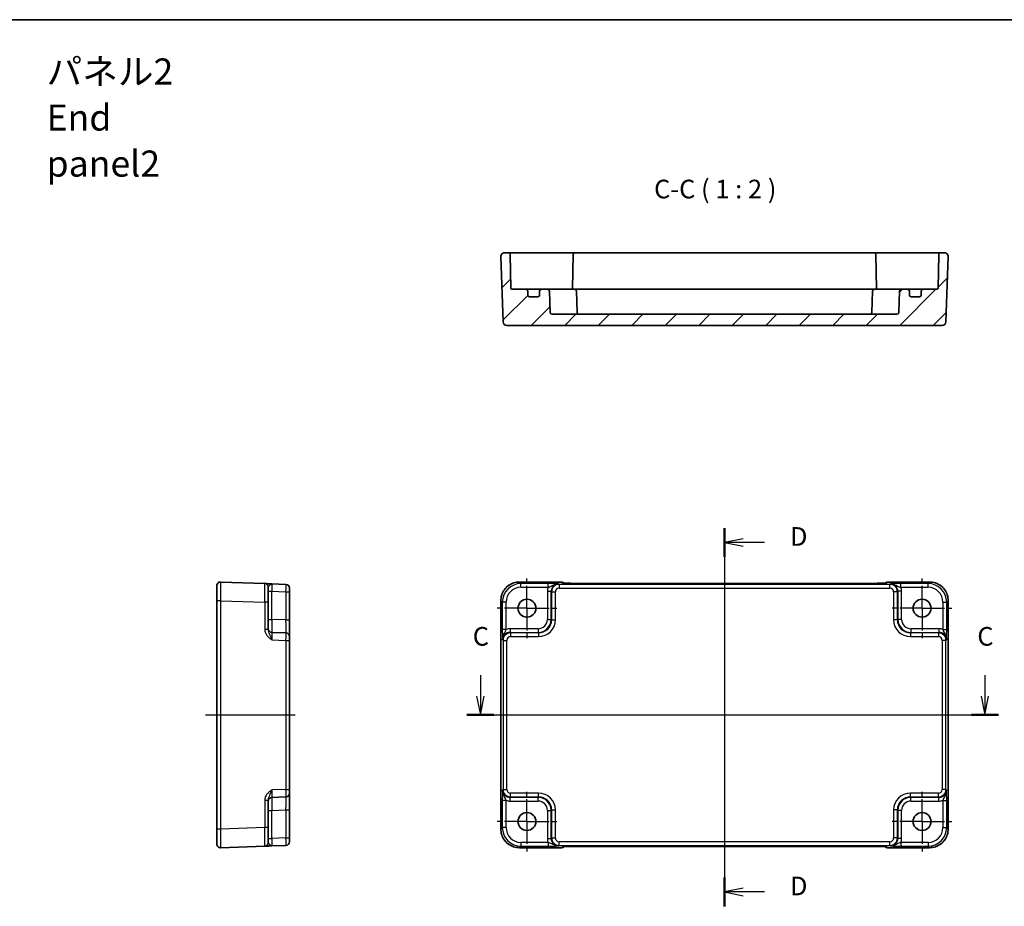
# Model space of a CAD drawing. Units: millimetres. Extents: x 29 to 3382, y 16 to 718.
# Drawn here: x 2984 to 3248, y 340 to 578 of the extents above; entities that cross this region are included whole.
import ezdxf

# ---------------------------------------------------------------- set-up
doc = ezdxf.new("R2010")
doc.units = ezdxf.units.MM
doc.header["$LTSCALE"] = 2
doc.linetypes.add('AM_ISO08W050', pattern=[18, 12, -1.5, 3, -1.5])
doc.linetypes.add('AM_ISO08W050x2', pattern=[9, 6, -0.75, 1.5, -0.75])
for name, color, linetype, lineweight in [('AM_7', 4, 'AM_ISO08W050', 25), ('Border (ISO)', 7, 'Continuous', 35), ('Hatch (ISO)', 1, 'Continuous', 18), ('Section Line (ISO)', 7, 'Continuous', 25), ('Symbol (ISO)', 7, 'Continuous', 18), ('Visible (ISO)', 7, 'Continuous', 35), ('Visible Narrow (ISO)', 7, 'Continuous', 25)]:
    doc.layers.add(name, color=color, linetype=linetype, lineweight=lineweight)
doc.styles.add('Note Text (TK)', font='txt')

# ---------------------------------------------------------------- blocks, each defined once
blk = doc.blocks.new('図面枠 tk図枠')
at = {"layer": 'Border (ISO)'}
blk.add_line((14.5, 289), (405.5, 289), dxfattribs=at)
blk = doc.blocks.new('22dTransSection2')
at = {"layer": 'Section Line (ISO)', "linetype": 'Continuous'}
for p, q in [((268.13, 201.11), (268.13, 198.29)), ((335.75, 201.11), (335.75, 198.29)), ((267.63, 198.29), (268.13, 195.79)), ((268.13, 198.29), (268.13, 195.79)), ((268.13, 195.79), (268.63, 198.29)), ((335.25, 198.29), (335.75, 195.79)), ((335.75, 198.29), (335.75, 195.79)), ((335.75, 195.79), (336.25, 198.29)), ((266.31, 195.79), (337.56, 195.79))]:
    blk.add_line(p, q, dxfattribs=at)
at = {"layer": 'Section Line (ISO)', "linetype": 'Continuous', "lineweight": 50}
for p, q in [((266.31, 195.79), (269.95, 195.79)), ((333.93, 195.79), (337.56, 195.79))]:
    blk.add_line(p, q, dxfattribs=at)
at = {"layer": 'Section Line (ISO)', "char_height": 2.5, "attachment_point": 7, "style": 'Note Text (TK)'}
for insert in [(267.11, 204.29), (334.73, 204.29)]:
    blk.add_mtext('C', dxfattribs=dict(at, insert=insert))
blk = doc.blocks.new('22dTransSection3')
at = {"layer": 'Section Line (ISO)', "linetype": 'Continuous'}
for p, q in [((300.85, 220.84), (300.85, 170.12)), ((303.35, 219.41), (300.85, 218.91)), ((303.35, 218.91), (300.85, 218.91)), ((300.85, 218.91), (303.35, 218.41)), ((306.21, 218.91), (303.35, 218.91)), ((303.35, 172.55), (300.85, 172.05)), ((303.35, 172.05), (300.85, 172.05)), ((300.85, 172.05), (303.35, 171.55)), ((306.21, 172.05), (303.35, 172.05))]:
    blk.add_line(p, q, dxfattribs=at)
at = {"layer": 'Section Line (ISO)', "linetype": 'Continuous', "lineweight": 50}
for p, q in [((300.85, 220.84), (300.85, 216.98)), ((300.85, 173.98), (300.85, 170.12))]:
    blk.add_line(p, q, dxfattribs=at)
at = {"layer": 'Section Line (ISO)', "char_height": 2.5, "attachment_point": 7, "style": 'Note Text (TK)'}
for insert in [(309.62, 217.68), (309.62, 170.82)]:
    blk.add_mtext('D', dxfattribs=dict(at, insert=insert))

msp = doc.modelspace()

# ---------------------------------------------------------------- hatches: boundary and pattern name
at = {"layer": 'Hatch (ISO)'}
h = msp.add_hatch(dxfattribs=at)
h.set_pattern_fill('ANSI31', color=256, scale=50.8, style=0)
h.set_pattern_definition([(45, (2571.5, 0), (-4.49013, 4.49013), [])])
edge = h.paths.add_edge_path()
edge.add_ellipse((3119.9489, 505.2169), major_axis=(0.5, 0), ratio=1, start_angle=0, end_angle=90)
edge.add_line((3119.9489, 505.7169), (3116.2437, 505.7169))
edge.add_ellipse((3116.2437, 506.0169), major_axis=(0, -0.3), ratio=1, start_angle=271, end_angle=360, ccw=False)
edge.add_line((3115.9437, 506.0117), (3115.7864, 515.0256))
edge.add_ellipse((3115.2865, 515.0169), major_axis=(0.4999, 0.0087), ratio=1, start_angle=0, end_angle=89)
edge.add_line((3115.2865, 515.5169), (3114.2344, 515.5169))
edge.add_ellipse((3114.2344, 514.5169), major_axis=(0, 1), ratio=1, start_angle=0, end_angle=92)
edge.add_line((3113.235, 514.482), (3113.8461, 496.982))
edge.add_ellipse((3114.8455, 497.0169), major_axis=(-0.9994, -0.0349), ratio=1, start_angle=0, end_angle=88)
edge.add_line((3114.8455, 496.0169), (3231.5522, 496.0169))
edge.add_ellipse((3231.5522, 497.0169), major_axis=(0, -1), ratio=1, start_angle=0, end_angle=88)
edge.add_line((3232.5516, 496.982), (3233.1627, 514.482))
edge.add_ellipse((3232.1633, 514.5169), major_axis=(0.9994, -0.0349), ratio=1, start_angle=0, end_angle=92)
edge.add_line((3232.1633, 515.5169), (3231.1113, 515.5169))
edge.add_ellipse((3231.1113, 515.0169), major_axis=(0, 0.5), ratio=1, start_angle=0, end_angle=89)
edge.add_line((3230.6114, 515.0256), (3230.454, 506.0117))
edge.add_ellipse((3230.1541, 506.0169), major_axis=(0.3, -0.0052), ratio=1, start_angle=271, end_angle=360, ccw=False)
edge.add_line((3230.1541, 505.7169), (3226.4489, 505.7169))
edge.add_ellipse((3226.4489, 505.2169), major_axis=(0, 0.5), ratio=1, start_angle=0, end_angle=90)
edge.add_line((3225.9489, 505.2169), (3225.9489, 504.2169))
edge.add_ellipse((3225.4489, 504.2169), major_axis=(0.5, 0), ratio=1, start_angle=270, end_angle=360, ccw=False)
edge.add_line((3225.4489, 503.7169), (3223.2489, 503.7169))
edge.add_ellipse((3223.2489, 504.2169), major_axis=(0, -0.5), ratio=1, start_angle=270, end_angle=360, ccw=False)
edge.add_line((3222.7489, 504.2169), (3222.7489, 505.2169))
edge.add_ellipse((3222.2489, 505.2169), major_axis=(0.5, 0), ratio=1, start_angle=0, end_angle=90)
edge.add_line((3222.2489, 505.7169), (3220.6317, 505.7169))
edge.add_ellipse((3220.6317, 505.2169), major_axis=(0, 0.5), ratio=1, start_angle=0, end_angle=88)
edge.add_line((3220.132, 505.2344), (3219.9317, 499.4995))
edge.add_ellipse((3219.4321, 499.5169), major_axis=(0.4997, -0.0174), ratio=1, start_angle=272, end_angle=360, ccw=False)
edge.add_line((3219.4321, 499.0169), (3126.9657, 499.0169))
edge.add_ellipse((3126.9657, 499.5169), major_axis=(0, -0.5), ratio=1, start_angle=272, end_angle=360, ccw=False)
edge.add_line((3126.466, 499.4995), (3126.2657, 505.2344))
edge.add_ellipse((3125.766, 505.2169), major_axis=(0.4997, 0.0174), ratio=1, start_angle=0, end_angle=88)
edge.add_line((3125.766, 505.7169), (3124.1489, 505.7169))
edge.add_ellipse((3124.1489, 505.2169), major_axis=(0, 0.5), ratio=1, start_angle=0, end_angle=90)
edge.add_line((3123.6489, 505.2169), (3123.6489, 504.2169))
edge.add_ellipse((3123.1489, 504.2169), major_axis=(0.5, 0), ratio=1, start_angle=270, end_angle=360, ccw=False)
edge.add_line((3123.1489, 503.7169), (3120.9489, 503.7169))
edge.add_ellipse((3120.9489, 504.2169), major_axis=(0, -0.5), ratio=1, start_angle=270, end_angle=360, ccw=False)
edge.add_line((3120.4489, 504.2169), (3120.4489, 505.2169))

# ---------------------------------------------------------------- linework, layer by layer
at = {"layer": 'AM_7', "linetype": 'AM_ISO08W050x2', "ltscale": 0.5}
for p, q in [((3120.2489, 420.183), (3120.2489, 428.183)), ((3226.1489, 420.183), (3226.1489, 428.183)), ((3120.2489, 420.183), (3112.2489, 420.183)), ((3120.2489, 420.183), (3128.2489, 420.183)), ((3120.2489, 420.183), (3120.2489, 412.183)), ((3226.1489, 420.183), (3218.1489, 420.183)), ((3226.1489, 420.183), (3234.1489, 420.183)), ((3226.1489, 420.183), (3226.1489, 412.183)), ((3120.2489, 362.983), (3120.2489, 370.983)), ((3226.1489, 362.983), (3226.1489, 370.983)), ((3120.2489, 362.983), (3112.2489, 362.983)), ((3120.2489, 362.983), (3128.2489, 362.983)), ((3120.2489, 362.983), (3120.2489, 354.983)), ((3226.1489, 362.983), (3218.1489, 362.983)), ((3226.1489, 362.983), (3234.1489, 362.983)), ((3226.1489, 362.983), (3226.1489, 354.983))]:
    msp.add_line(p, q, dxfattribs=at)
at = {"layer": 'AM_7'}
for p, q in [((3173.1989, 429.8552), (3173.1989, 353.3107)), ((3034.1308, 391.583), (3059.6308, 391.583)), ((3110.235, 391.583), (3236.1633, 391.583))]:
    msp.add_line(p, q, dxfattribs=at)
at = {"layer": 'Visible (ISO)'}
for p, q in [((3115.2865, 515.5169), (3114.2344, 515.5169)), ((3118.286, 515.5169), (3115.2865, 515.5169)), ((3115.9437, 506.0117), (3115.7864, 515.0256)), ((3125.9292, 515.5169), (3118.286, 515.5169)), ((3126.6366, 515.5169), (3125.9292, 515.5169)), ((3129.8436, 515.5169), (3126.6366, 515.5169)), ((3132.1614, 515.5169), (3129.8436, 515.5169)), ((3133.1613, 515.5169), (3132.1614, 515.5169)), ((3132.6614, 515.0256), (3132.501, 505.8379)), ((3213.2365, 515.5169), (3133.1613, 515.5169)), ((3214.2363, 515.5169), (3213.2365, 515.5169)), ((3213.7364, 515.0256), (3213.8968, 505.8379)), ((3216.5542, 515.5169), (3214.2363, 515.5169)), ((3219.7611, 515.5169), (3216.5542, 515.5169)), ((3220.4685, 515.5169), (3219.7611, 515.5169)), ((3228.1117, 515.5169), (3220.4685, 515.5169)), ((3231.1113, 515.5169), (3228.1117, 515.5169)), ((3230.6114, 515.0256), (3230.454, 506.0117)), ((3232.1633, 515.5169), (3231.1113, 515.5169)), ((3113.235, 514.482), (3113.8461, 496.982)), ((3232.5516, 496.982), (3233.1627, 514.482)), ((3119.9489, 505.7169), (3116.2437, 505.7169)), ((3121.2669, 505.7169), (3119.9489, 505.7169)), ((3120.4489, 504.2169), (3120.4489, 505.2169)), ((3124.1489, 505.7169), (3121.2669, 505.7169)), ((3123.6489, 505.2169), (3123.6489, 504.2169)), ((3125.766, 505.7169), (3124.1489, 505.7169)), ((3130.485, 505.7169), (3125.766, 505.7169)), ((3126.466, 499.4995), (3126.2657, 505.2344)), ((3130.485, 505.7169), (3133.0022, 505.7169)), ((3213.3956, 505.7169), (3133.0022, 505.7169)), ((3133.7021, 499.4995), (3133.5019, 505.2344)), ((3212.6956, 499.4995), (3212.8959, 505.2344)), ((3213.3956, 505.7169), (3215.9127, 505.7169)), ((3220.6317, 505.7169), (3215.9127, 505.7169)), ((3220.132, 505.2344), (3219.9317, 499.4995)), ((3222.2489, 505.7169), (3220.6317, 505.7169)), ((3225.1308, 505.7169), (3222.2489, 505.7169)), ((3222.7489, 504.2169), (3222.7489, 505.2169)), ((3226.4489, 505.7169), (3225.1308, 505.7169)), ((3225.9489, 505.2169), (3225.9489, 504.2169)), ((3230.1541, 505.7169), (3226.4489, 505.7169)), ((3123.1489, 503.7169), (3120.9489, 503.7169)), ((3225.4489, 503.7169), (3223.2489, 503.7169)), ((3219.4321, 499.0169), (3126.9657, 499.0169)), ((3114.8455, 496.0169), (3231.5522, 496.0169)), ((3037.1308, 422.1999), (3037.1308, 426.1974)), ((3049.9657, 426.7848), (3038.1657, 427.1968)), ((3050.9308, 425.7854), (3050.9308, 421.7878)), ((3055.6657, 426.5857), (3051.8959, 426.7174)), ((3056.6308, 425.5863), (3056.6308, 424.5869)), ((3118.232, 427.1974), (3129.5202, 427.1974)), ((3130.2423, 426.8895), (3130.2273, 426.9045)), ((3213.7069, 426.8552), (3132.6908, 426.8552)), ((3216.1704, 426.9045), (3216.1554, 426.8895)), ((3216.8776, 427.1974), (3228.1658, 427.1974)), ((3056.6308, 417.0655), (3056.6308, 424.5869)), ((3037.1308, 422.1999), (3037.1308, 360.9661)), ((3050.9308, 414.5026), (3050.9308, 421.7878)), ((3113.2344, 360.9661), (3113.2344, 422.1999)), ((3233.1633, 422.1999), (3233.1633, 360.9661)), ((3056.6308, 412.5682), (3056.6308, 417.0655)), ((3055.6657, 413.5676), (3051.8959, 413.6993)), ((3056.6308, 412.5682), (3056.6308, 411.5688)), ((3056.6308, 371.5971), (3056.6308, 411.5688)), ((3051.8959, 369.4667), (3055.6657, 369.5983)), ((3056.6308, 371.5971), (3056.6308, 370.5977)), ((3056.6308, 366.1004), (3056.6308, 370.5977)), ((3050.9308, 361.3781), (3050.9308, 368.6633)), ((3056.6308, 358.579), (3056.6308, 366.1004)), ((3037.1308, 356.9685), (3037.1308, 360.9661)), ((3050.9308, 361.3781), (3050.9308, 357.3806)), ((3038.1657, 355.9691), (3049.9657, 356.3812)), ((3051.8959, 356.4486), (3055.6657, 356.5802)), ((3056.6308, 358.579), (3056.6308, 357.5796)), ((3130.2273, 356.2614), (3130.2423, 356.2764)), ((3132.6908, 356.3107), (3213.7069, 356.3107)), ((3216.1554, 356.2764), (3216.1704, 356.2614)), ((3129.5202, 355.9685), (3118.232, 355.9685)), ((3228.1658, 355.9685), (3216.8776, 355.9685))]:
    msp.add_line(p, q, dxfattribs=at)
for centre in [(3120.2489, 420.183), (3226.1489, 420.183), (3120.2489, 362.983), (3226.1489, 362.983)]:
    msp.add_circle(centre, 2.4, dxfattribs=at)
for centre, radius, start, end in [((3114.2344, 514.5169), 1, 90, 182), ((3115.2865, 515.0169), 0.5, 1, 90), ((3133.1613, 515.0169), 0.5, 90, 179), ((3213.2365, 515.0169), 0.5, 1, 90), ((3231.1113, 515.0169), 0.5, 90, 179), ((3232.1633, 514.5169), 1, 358, 90), ((3116.2437, 506.0169), 0.3, 181, 270), ((3119.9489, 505.2169), 0.5, 0, 90), ((3120.9489, 504.2169), 0.5, 180, 270), ((3123.1489, 504.2169), 0.5, 270, 0), ((3124.1489, 505.2169), 0.5, 90, 180), ((3125.766, 505.2169), 0.5, 2, 90), ((3132.2041, 506.0169), 0.3, 270, 359), ((3133.0022, 505.2169), 0.5, 2, 90), ((3213.3956, 505.2169), 0.5, 90, 178), ((3214.1937, 506.0169), 0.3, 181, 270), ((3220.6317, 505.2169), 0.5, 90, 178), ((3222.2489, 505.2169), 0.5, 0, 90), ((3223.2489, 504.2169), 0.5, 180, 270), ((3225.4489, 504.2169), 0.5, 270, 0), ((3226.4489, 505.2169), 0.5, 90, 180), ((3230.1541, 506.0169), 0.3, 270, 359), ((3126.9657, 499.5169), 0.5, 182, 270), ((3134.2018, 499.5169), 0.5, 182, 270), ((3212.1959, 499.5169), 0.5, 270, 358), ((3219.4321, 499.5169), 0.5, 270, 358), ((3114.8455, 497.0169), 1, 182, 270), ((3231.5522, 497.0169), 1, 270, 358), ((3038.1308, 426.1974), 1, 88, 180), ((3049.9308, 425.7854), 1, 0, 88), ((3055.6308, 425.5863), 1, 0, 88), ((3129.5202, 426.1974), 1, 45, 90), ((3216.8776, 426.1974), 1, 90, 135), ((3051.9308, 414.6987), 1, 180, 268), ((3055.6308, 412.5682), 1, 0, 88), ((3051.9308, 368.4673), 1, 92, 180), ((3055.6308, 370.5977), 1, 272, 0), ((3038.1308, 356.9685), 1, 180, 272), ((3049.9308, 357.3806), 1, 272, 0), ((3055.6308, 357.5796), 1, 272, 0), ((3129.5202, 356.9685), 1, 270, 315), ((3216.8776, 356.9685), 1, 225, 270)]:
    msp.add_arc(centre, radius, start, end, dxfattribs=at)
for points in [[(3132.4852, 505.7169), (3132.4941, 505.7545), (3132.5002, 505.7953), (3132.501, 505.8379)], [(3213.8968, 505.8379), (3213.8975, 505.7971), (3213.9031, 505.7566), (3213.9125, 505.7169)]]:
    msp.add_open_spline(points, degree=3, dxfattribs=at)
for points, knots in [([(3051.8907, 426.7175), (3051.6522, 426.7259), (3051.4124, 426.7342), (3050.9615, 426.75), (3050.7509, 426.7573), (3050.5693, 426.7637), (3050.3871, 426.77), (3050.2337, 426.7754), (3050.0242, 426.7827), (3049.9657, 426.7848), (3049.9657, 426.7848)], [0, 0, 0, 0, 0.087749411, 0.087749411, 0.176137671, 0.176137671, 0.176137671, 0.264781251, 0.264781251, 0.352914191, 0.352914191, 0.352914191, 0.352914191]), ([(3118.232, 427.1974), (3117.7085, 427.1974), (3117.1852, 427.1146), (3116.1896, 426.7913), (3115.7176, 426.5508), (3114.8708, 425.9357), (3114.4962, 425.5611), (3113.881, 424.7143), (3113.6406, 424.2422), (3113.3172, 423.2466), (3113.2344, 422.7233), (3113.2344, 422.1999)], [-0.78478918, -0.78478918, -0.78478918, -0.78478918, -0.47087351, -0.47087351, -0.15695784, -0.15695784, 0.15695784, 0.15695784, 0.47087351, 0.47087351, 0.78478918, 0.78478918, 0.78478918, 0.78478918]), ([(3129.9694, 426.9055), (3129.9693, 426.9055), (3129.9747, 426.9049), (3130.0002, 426.9026), (3130.0293, 426.9004), (3130.1263, 426.8946), (3130.2075, 426.8907), (3130.4401, 426.882), (3130.6071, 426.8772), (3131.0178, 426.8682), (3131.2696, 426.8642), (3131.8102, 426.8583), (3132.0989, 426.8564), (3132.4911, 426.8553), (3132.591, 426.8552), (3132.6908, 426.8552)], [0.23051737, 0.23051737, 0.23051737, 0.23051737, 0.29425246, 0.29425246, 0.41677098, 0.41677098, 0.61298432, 0.61298432, 0.88502233, 0.88502233, 1.19918159, 1.19918159, 1.51334086, 1.51334086, 1.62014166, 1.62014166, 1.62014166, 1.62014166]), ([(3213.7069, 426.8552), (3214.0005, 426.8552), (3214.2952, 426.8564), (3214.8575, 426.8608), (3215.125, 426.8642), (3215.6052, 426.8726), (3215.8181, 426.8778), (3216.1519, 426.8888), (3216.2797, 426.8947), (3216.382, 426.9014), (3216.4012, 426.9029), (3216.4223, 426.9048), (3216.4277, 426.9054), (3216.4283, 426.9055), (3216.4283, 426.9055), (3216.4283, 426.9055)], [4.66304364, 4.66304364, 4.66304364, 4.66304364, 4.97720291, 4.97720291, 5.29136218, 5.29136218, 5.60552144, 5.60552144, 5.89758115, 5.89758115, 5.98763546, 5.98763546, 6.04935493, 6.04935493, 6.05266794, 6.05266794, 6.05266794, 6.05266794]), ([(3233.1633, 422.1999), (3233.1633, 422.7233), (3233.0805, 423.2466), (3232.7572, 424.2422), (3232.5167, 424.7143), (3231.9016, 425.5611), (3231.527, 425.9357), (3230.6802, 426.5508), (3230.2081, 426.7913), (3229.2125, 427.1146), (3228.6892, 427.1974), (3228.1658, 427.1974)], [-0.78478918, -0.78478918, -0.78478918, -0.78478918, -0.47087351, -0.47087351, -0.15695784, -0.15695784, 0.15695784, 0.15695784, 0.47087351, 0.47087351, 0.78478918, 0.78478918, 0.78478918, 0.78478918]), ([(3113.2344, 360.9661), (3113.2344, 360.4426), (3113.3172, 359.9193), (3113.6406, 358.9237), (3113.881, 358.4517), (3114.4962, 357.6049), (3114.8708, 357.2303), (3115.7176, 356.6151), (3116.1896, 356.3747), (3117.1852, 356.0513), (3117.7085, 355.9685), (3118.232, 355.9685)], [-0.78478918, -0.78478918, -0.78478918, -0.78478918, -0.47087351, -0.47087351, -0.15695784, -0.15695784, 0.15695784, 0.15695784, 0.47087351, 0.47087351, 0.78478918, 0.78478918, 0.78478918, 0.78478918]), ([(3228.1658, 355.9685), (3228.6892, 355.9685), (3229.2125, 356.0513), (3230.2081, 356.3747), (3230.6802, 356.6151), (3231.527, 357.2303), (3231.9016, 357.6049), (3232.5167, 358.4517), (3232.7572, 358.9237), (3233.0805, 359.9193), (3233.1633, 360.4426), (3233.1633, 360.9661)], [-0.78478918, -0.78478918, -0.78478918, -0.78478918, -0.47087351, -0.47087351, -0.15695784, -0.15695784, 0.15695784, 0.15695784, 0.47087351, 0.47087351, 0.78478918, 0.78478918, 0.78478918, 0.78478918]), ([(3049.9657, 356.3812), (3049.9657, 356.3812), (3049.98, 356.3817), (3050.052, 356.3842), (3050.1299, 356.3869), (3050.3666, 356.3952), (3050.5408, 356.4013), (3050.9062, 356.414), (3051.0919, 356.4205), (3051.4825, 356.4341), (3051.687, 356.4413), (3051.8907, 356.4484)], [0, 0, 0, 0, 0.044070727, 0.044070727, 0.11458389, 0.11458389, 0.203074604, 0.203074604, 0.277997129, 0.277997129, 0.352914191, 0.352914191, 0.352914191, 0.352914191]), ([(3132.6908, 356.3107), (3132.3972, 356.3107), (3132.1025, 356.3096), (3131.5402, 356.3051), (3131.2727, 356.3018), (3130.7925, 356.2933), (3130.5797, 356.2882), (3130.2458, 356.2772), (3130.118, 356.2712), (3130.0158, 356.2645), (3129.9965, 356.263), (3129.9754, 356.2611), (3129.97, 356.2605), (3129.9694, 356.2604), (3129.9694, 356.2604), (3129.9694, 356.2604)], [4.66304364, 4.66304364, 4.66304364, 4.66304364, 4.97720291, 4.97720291, 5.29136218, 5.29136218, 5.60552144, 5.60552144, 5.89758115, 5.89758115, 5.98763546, 5.98763546, 6.04935493, 6.04935493, 6.05266794, 6.05266794, 6.05266794, 6.05266794]), ([(3216.4283, 356.2604), (3216.4284, 356.2604), (3216.423, 356.261), (3216.3975, 356.2633), (3216.3684, 356.2655), (3216.2714, 356.2714), (3216.1902, 356.2752), (3215.9576, 356.284), (3215.7907, 356.2888), (3215.3799, 356.2977), (3215.1281, 356.3017), (3214.5876, 356.3076), (3214.2988, 356.3096), (3213.9067, 356.3106), (3213.8067, 356.3107), (3213.7069, 356.3107)], [0.23051737, 0.23051737, 0.23051737, 0.23051737, 0.29425246, 0.29425246, 0.41677098, 0.41677098, 0.61298432, 0.61298432, 0.88502233, 0.88502233, 1.19918159, 1.19918159, 1.51334086, 1.51334086, 1.62014166, 1.62014166, 1.62014166, 1.62014166])]:
    msp.add_open_spline(points, degree=3, knots=knots, dxfattribs=at)
at = {"layer": 'Visible Narrow (ISO)'}
for p, q in [((3118.232, 427.1968), (3118.232, 427.1974)), ((3118.232, 427.1968), (3129.5202, 427.1968)), ((3118.644, 426.7848), (3118.232, 427.1968)), ((3125.9292, 426.7848), (3118.644, 426.7848)), ((3118.644, 425.7854), (3118.644, 426.7848)), ((3118.644, 425.7854), (3125.9292, 425.7854)), ((3125.9292, 425.7854), (3125.9292, 426.7848)), ((3128.863, 426.5857), (3128.7314, 426.7174)), ((3217.5347, 426.5857), (3128.863, 426.5857)), ((3128.863, 426.5857), (3128.863, 425.5863)), ((3128.863, 425.5863), (3217.5347, 425.5863)), ((3129.5202, 427.1974), (3129.5202, 427.1968)), ((3129.5202, 427.1968), (3129.7926, 426.9244)), ((3132.6908, 426.8546), (3132.6908, 426.8552)), ((3132.6908, 426.8546), (3213.7069, 426.8546)), ((3213.7069, 426.8546), (3213.7069, 426.8552)), ((3216.6052, 426.9244), (3216.8776, 427.1968)), ((3216.8776, 427.1968), (3216.8776, 427.1974)), ((3216.8776, 427.1968), (3228.1658, 427.1968)), ((3217.6664, 426.7174), (3217.5347, 426.5857)), ((3217.5347, 425.5863), (3217.5347, 426.5857)), ((3227.7537, 426.7848), (3220.4685, 426.7848)), ((3220.4685, 425.7854), (3220.4685, 426.7848)), ((3220.4685, 425.7854), (3227.7537, 425.7854)), ((3228.1658, 427.1968), (3227.7537, 426.7848)), ((3227.7537, 425.7854), (3227.7537, 426.7848)), ((3228.1658, 427.1968), (3228.1658, 427.1974)), ((3050.9308, 424.7186), (3051.8959, 424.7186)), ((3051.8959, 424.7186), (3055.6657, 424.5869)), ((3051.8959, 417.1971), (3051.8959, 424.7186)), ((3055.6657, 424.5869), (3056.6308, 424.5869)), ((3055.6657, 424.5869), (3055.6657, 417.0655)), ((3125.7332, 424.7186), (3126.7326, 424.7186)), ((3125.7332, 424.7186), (3125.7332, 417.1971)), ((3126.7326, 424.7186), (3126.8642, 424.5869)), ((3126.7326, 417.1971), (3126.7326, 424.7186)), ((3126.8642, 424.5869), (3127.8636, 424.5869)), ((3126.8642, 424.5869), (3126.8642, 417.0655)), ((3127.8636, 417.0655), (3127.8636, 424.5869)), ((3219.5335, 424.5869), (3218.5341, 424.5869)), ((3218.5341, 424.5869), (3218.5341, 417.0655)), ((3219.5335, 424.5869), (3219.6652, 424.7186)), ((3219.5335, 417.0655), (3219.5335, 424.5869)), ((3220.6646, 424.7186), (3219.6652, 424.7186)), ((3219.6652, 424.7186), (3219.6652, 417.1971)), ((3220.6646, 417.1971), (3220.6646, 424.7186)), ((3038.1657, 422.1999), (3037.1308, 422.1999)), ((3038.1657, 360.9661), (3038.1657, 422.1999)), ((3038.1657, 422.1999), (3049.9657, 421.7878)), ((3049.9657, 421.7878), (3049.9657, 414.5026)), ((3050.9308, 421.7878), (3049.9657, 421.7878)), ((3113.235, 422.1999), (3113.2344, 422.1999)), ((3113.235, 360.9661), (3113.235, 422.1999)), ((3113.235, 422.1999), (3113.6471, 421.7878)), ((3113.6471, 421.7878), (3113.6471, 414.5026)), ((3114.6465, 421.7878), (3113.6471, 421.7878)), ((3114.6465, 414.5026), (3114.6465, 421.7878)), ((3231.7513, 421.7878), (3232.7507, 421.7878)), ((3231.7513, 421.7878), (3231.7513, 414.5026)), ((3232.7507, 421.7878), (3233.1627, 422.1999)), ((3232.7507, 414.5026), (3232.7507, 421.7878)), ((3233.1627, 422.1999), (3233.1633, 422.1999)), ((3233.1627, 422.1999), (3233.1627, 360.9661)), ((3050.9308, 417.1971), (3051.8959, 417.1971)), ((3055.6657, 417.0655), (3051.8959, 417.1971)), ((3055.6657, 417.0655), (3056.6308, 417.0655)), ((3125.7332, 417.1971), (3126.7326, 417.1971)), ((3126.8642, 417.0655), (3126.7326, 417.1971)), ((3126.8642, 417.0655), (3127.8636, 417.0655)), ((3219.5335, 417.0655), (3218.5341, 417.0655)), ((3219.6652, 417.1971), (3219.5335, 417.0655)), ((3220.6646, 417.1971), (3219.6652, 417.1971)), ((3050.9308, 414.5026), (3049.9657, 414.5026)), ((3114.6465, 414.5026), (3113.6471, 414.5026)), ((3115.7133, 414.6987), (3115.7133, 413.6993)), ((3123.2347, 414.6987), (3115.7133, 414.6987)), ((3123.2347, 414.6987), (3123.2347, 413.6993)), ((3223.163, 414.6987), (3223.163, 413.6993)), ((3230.6845, 414.6987), (3223.163, 414.6987)), ((3230.6845, 414.6987), (3230.6845, 413.6993)), ((3231.7513, 414.5026), (3232.7507, 414.5026)), ((3051.8959, 411.7005), (3055.6657, 411.5688)), ((3113.7145, 411.7005), (3113.8461, 411.5688)), ((3115.8449, 413.5676), (3115.7133, 413.6993)), ((3115.7133, 413.6993), (3123.2347, 413.6993)), ((3115.8449, 413.5676), (3115.8449, 412.5682)), ((3123.3663, 413.5676), (3115.8449, 413.5676)), ((3115.8449, 412.5682), (3123.3663, 412.5682)), ((3123.2347, 413.6993), (3123.3663, 413.5676)), ((3123.3663, 413.5676), (3123.3663, 412.5682)), ((3223.0314, 413.5676), (3223.163, 413.6993)), ((3223.0314, 413.5676), (3223.0314, 412.5682)), ((3230.5528, 413.5676), (3223.0314, 413.5676)), ((3223.0314, 412.5682), (3230.5528, 412.5682)), ((3223.163, 413.6993), (3230.6845, 413.6993)), ((3230.6845, 413.6993), (3230.5528, 413.5676)), ((3230.5528, 413.5676), (3230.5528, 412.5682)), ((3232.5516, 411.5688), (3232.6833, 411.7005)), ((3055.6657, 411.5688), (3056.6308, 411.5688)), ((3055.6657, 411.5688), (3055.6657, 371.5971)), ((3113.8461, 411.5688), (3114.8455, 411.5688)), ((3113.8461, 411.5688), (3113.8461, 371.5971)), ((3114.8455, 371.5971), (3114.8455, 411.5688)), ((3232.5516, 411.5688), (3231.5522, 411.5688)), ((3231.5522, 411.5688), (3231.5522, 371.5971)), ((3232.5516, 371.5971), (3232.5516, 411.5688)), ((3055.6657, 371.5971), (3051.8959, 371.4655)), ((3055.6657, 371.5971), (3056.6308, 371.5971)), ((3113.8461, 371.5971), (3113.7145, 371.4655)), ((3113.8461, 371.5971), (3114.8455, 371.5971)), ((3115.7133, 369.4667), (3115.8449, 369.5983)), ((3123.2347, 369.4667), (3115.7133, 369.4667)), ((3115.7133, 368.4673), (3115.7133, 369.4667)), ((3115.8449, 369.5983), (3115.8449, 370.5977)), ((3123.3663, 370.5977), (3115.8449, 370.5977)), ((3115.8449, 369.5983), (3123.3663, 369.5983)), ((3123.3663, 369.5983), (3123.2347, 369.4667)), ((3123.2347, 368.4673), (3123.2347, 369.4667)), ((3123.3663, 369.5983), (3123.3663, 370.5977)), ((3223.0314, 369.5983), (3223.0314, 370.5977)), ((3230.5528, 370.5977), (3223.0314, 370.5977)), ((3223.163, 369.4667), (3223.0314, 369.5983)), ((3223.0314, 369.5983), (3230.5528, 369.5983)), ((3223.163, 368.4673), (3223.163, 369.4667)), ((3230.6845, 369.4667), (3223.163, 369.4667)), ((3230.5528, 369.5983), (3230.5528, 370.5977)), ((3230.5528, 369.5983), (3230.6845, 369.4667)), ((3230.6845, 368.4673), (3230.6845, 369.4667)), ((3232.5516, 371.5971), (3231.5522, 371.5971)), ((3232.6833, 371.4655), (3232.5516, 371.5971)), ((3049.9657, 368.6633), (3049.9657, 361.3781)), ((3050.9308, 368.6633), (3049.9657, 368.6633)), ((3113.6471, 368.6633), (3113.6471, 361.3781)), ((3114.6465, 368.6633), (3113.6471, 368.6633)), ((3114.6465, 361.3781), (3114.6465, 368.6633)), ((3115.7133, 368.4673), (3123.2347, 368.4673)), ((3223.163, 368.4673), (3230.6845, 368.4673)), ((3231.7513, 368.6633), (3232.7507, 368.6633)), ((3231.7513, 368.6633), (3231.7513, 361.3781)), ((3232.7507, 361.3781), (3232.7507, 368.6633)), ((3050.9308, 365.9688), (3051.8959, 365.9688)), ((3051.8959, 365.9688), (3055.6657, 366.1004)), ((3051.8959, 358.4474), (3051.8959, 365.9688)), ((3055.6657, 366.1004), (3056.6308, 366.1004)), ((3055.6657, 366.1004), (3055.6657, 358.579)), ((3125.7332, 365.9688), (3126.7326, 365.9688)), ((3125.7332, 365.9688), (3125.7332, 358.4474)), ((3126.7326, 365.9688), (3126.8642, 366.1004)), ((3126.7326, 358.4474), (3126.7326, 365.9688)), ((3126.8642, 366.1004), (3127.8636, 366.1004)), ((3126.8642, 366.1004), (3126.8642, 358.579)), ((3127.8636, 358.579), (3127.8636, 366.1004)), ((3219.5335, 366.1004), (3218.5341, 366.1004)), ((3218.5341, 366.1004), (3218.5341, 358.579)), ((3219.5335, 366.1004), (3219.6652, 365.9688)), ((3219.5335, 358.579), (3219.5335, 366.1004)), ((3220.6646, 365.9688), (3219.6652, 365.9688)), ((3219.6652, 365.9688), (3219.6652, 358.4474)), ((3220.6646, 358.4474), (3220.6646, 365.9688)), ((3038.1657, 360.9661), (3037.1308, 360.9661)), ((3049.9657, 361.3781), (3038.1657, 360.9661)), ((3050.9308, 361.3781), (3049.9657, 361.3781)), ((3113.235, 360.9661), (3113.2344, 360.9661)), ((3113.6471, 361.3781), (3113.235, 360.9661)), ((3114.6465, 361.3781), (3113.6471, 361.3781)), ((3231.7513, 361.3781), (3232.7507, 361.3781)), ((3233.1627, 360.9661), (3232.7507, 361.3781)), ((3233.1627, 360.9661), (3233.1633, 360.9661)), ((3050.9308, 358.4474), (3051.8959, 358.4474)), ((3055.6657, 358.579), (3051.8959, 358.4474)), ((3055.6657, 358.579), (3056.6308, 358.579)), ((3118.232, 355.9691), (3118.644, 356.3812)), ((3118.644, 357.3806), (3118.644, 356.3812)), ((3125.9292, 357.3806), (3118.644, 357.3806)), ((3118.644, 356.3812), (3125.9292, 356.3812)), ((3125.7332, 358.4474), (3126.7326, 358.4474)), ((3125.9292, 357.3806), (3125.9292, 356.3812)), ((3126.8642, 358.579), (3126.7326, 358.4474)), ((3126.8642, 358.579), (3127.8636, 358.579)), ((3128.7314, 356.4486), (3128.863, 356.5802)), ((3128.863, 356.5802), (3128.863, 357.5796)), ((3217.5347, 357.5796), (3128.863, 357.5796)), ((3128.863, 356.5802), (3217.5347, 356.5802)), ((3213.7069, 356.3113), (3132.6908, 356.3113)), ((3132.6908, 356.3113), (3132.6908, 356.3107)), ((3213.7069, 356.3113), (3213.7069, 356.3107)), ((3217.5347, 356.5802), (3217.5347, 357.5796)), ((3217.5347, 356.5802), (3217.6664, 356.4486)), ((3219.5335, 358.579), (3218.5341, 358.579)), ((3219.6652, 358.4474), (3219.5335, 358.579)), ((3220.6646, 358.4474), (3219.6652, 358.4474)), ((3220.4685, 357.3806), (3220.4685, 356.3812)), ((3227.7537, 357.3806), (3220.4685, 357.3806)), ((3220.4685, 356.3812), (3227.7537, 356.3812)), ((3227.7537, 357.3806), (3227.7537, 356.3812)), ((3227.7537, 356.3812), (3228.1658, 355.9691)), ((3118.232, 355.9691), (3118.232, 355.9685)), ((3129.5202, 355.9691), (3118.232, 355.9691)), ((3129.7926, 356.2415), (3129.5202, 355.9691)), ((3129.5202, 355.9691), (3129.5202, 355.9685)), ((3216.8776, 355.9691), (3216.6052, 356.2415)), ((3228.1658, 355.9691), (3216.8776, 355.9691)), ((3216.8776, 355.9685), (3216.8776, 355.9691)), ((3228.1658, 355.9691), (3228.1658, 355.9685))]:
    msp.add_line(p, q, dxfattribs=at)
for centre, major_axis, ratio, start_param, end_param in [((3038.1308, 422.195), (0.0349, 5.0018), 0.00697021, 4.71341222, 6.28299057), ((3049.9308, 421.7829), (-0.0349, -5.0018), 0.00697021, 1.57181957, 3.14139792), ((3051.9308, 424.7149), (-0.0349, 2.0024), 0.0173914, 6.28227405, 7.8518524), ((3055.6308, 424.5857), (-0.0349, -2), 0.01743381, 1.57170981, 3.14128816), ((3118.2368, 422.195), (-3.5381, 3.5381), 0.99926901, 5.49839613, 7.06797448), ((3118.6489, 421.7829), (-3.5381, 3.5381), 0.99926901, 5.49839613, 7.06797448), ((3118.6489, 421.7829), (-2.8319, 2.8319), 0.99878277, 5.49839613, 7.06797448), ((3128.735, 424.7149), (-2.1239, 2.1239), 0.99878277, 0.42138141, 0.78478918), ((3128.735, 424.7149), (-1.4177, 1.4177), 0.99756923, 5.49839613, 7.06797448), ((3128.8642, 424.5857), (-1.4142, 1.4142), 0.99999926, 5.49839613, 7.06797448), ((3128.8642, 424.5857), (-0.708, 0.708), 0.99878277, 5.49839613, 7.06797448), ((3129.5202, 426.1974), (0.7071, 0.7071), 0.99878277, 0, 0.78600715), ((3129.7926, 425.9251), (-0.7071, -0.7071), 0.99878277, 3.71685106, 3.9275998), ((3132.621, 426.9244), (-2.8293, 0.0017), 0.02467766, 0.02470274, 1.59549907), ((3213.7767, 426.9244), (2.8293, 0.0017), 0.02467766, 4.68768624, 6.25848256), ((3216.8776, 426.1974), (-0.7071, 0.7071), 0.99878277, 5.49717816, 6.28318531), ((3216.6052, 425.9251), (0.7071, -0.7071), 0.99878277, 2.3555855, 2.56636819), ((3217.5335, 424.5857), (1.4142, 1.4142), 0.99999926, 5.49839613, 7.06797448), ((3217.5335, 424.5857), (0.708, 0.708), 0.99878277, 5.49839613, 7.06797448), ((3217.6627, 424.7149), (1.4177, 1.4177), 0.99756923, 5.49839613, 7.06797448), ((3217.6627, 424.7149), (2.1239, 2.1239), 0.99878277, 5.49839613, 5.8618039), ((3227.7488, 421.7829), (3.5381, 3.5381), 0.99926901, 5.49839613, 7.06797448), ((3227.7488, 421.7829), (2.8319, 2.8319), 0.99878277, 5.49839613, 7.06797448), ((3228.1609, 422.195), (3.5381, 3.5381), 0.99926901, 5.49839613, 7.06797448), ((3051.9308, 417.2002), (0.0349, 3.5009), 0.00995902, 1.57176587, 3.14134422), ((3055.6308, 417.071), (0.0349, -3.5034), 0.00994517, 6.28273874, 7.8523171), ((3123.2317, 417.2002), (2.4762, -2.4762), 0.99947754, 5.49839613, 7.06797448), ((3123.2317, 417.2002), (1.7699, -1.7699), 0.99878277, 5.49839613, 7.06797448), ((3123.3609, 417.071), (2.4796, -2.4796), 0.99808896, 5.49839613, 7.06797448), ((3123.3609, 417.071), (3.1859, -3.1859), 0.99878277, 5.49839613, 7.06797448), ((3223.0369, 417.071), (-3.1859, -3.1859), 0.99878277, 5.49839613, 7.06797448), ((3223.0369, 417.071), (-2.4796, -2.4796), 0.99808896, 5.49839613, 7.06797448), ((3223.1661, 417.2002), (-2.4762, -2.4762), 0.99947754, 5.49839613, 7.06797448), ((3223.1661, 417.2002), (-1.7699, -1.7699), 0.99878277, 5.49839613, 7.06797448), ((3115.7169, 411.6968), (-2.1239, 2.1239), 0.99878277, 5.49839613, 5.8618039), ((3230.6808, 411.6968), (2.1239, 2.1239), 0.99878277, 0.42138141, 0.78478918), ((3051.9308, 411.6968), (-0.0349, 2.0024), 0.0173914, 6.28227405, 7.8518524), ((3055.6308, 411.5676), (-0.0349, -2), 0.01743381, 1.57170981, 3.14128816), ((3115.7169, 411.6968), (-1.4177, 1.4177), 0.99756923, 5.49839613, 7.06797448), ((3115.8461, 411.5676), (-1.4142, 1.4142), 0.99999926, 5.49839613, 7.06797448), ((3115.8461, 411.5676), (-0.708, 0.708), 0.99878277, 5.49839613, 7.06797448), ((3230.5516, 411.5676), (1.4142, 1.4142), 0.99999926, 5.49839613, 7.06797448), ((3230.5516, 411.5676), (0.708, 0.708), 0.99878277, 5.49839613, 7.06797448), ((3230.6808, 411.6968), (1.4177, 1.4177), 0.99756923, 5.49839613, 7.06797448), ((3051.9308, 371.4691), (0.0349, 2.0024), 0.0173914, 1.57292556, 3.14250391), ((3051.9308, 365.9658), (-0.0349, 3.5009), 0.00995902, 0.00024844, 1.56982679), ((3055.6308, 371.5983), (0.0349, -2), 0.01743381, 0.00030449, 1.56988285), ((3055.6308, 366.095), (-0.0349, -3.5034), 0.00994517, 1.57246087, 3.14203922), ((3115.7169, 371.4691), (-1.4177, -1.4177), 0.99756923, 5.49839613, 7.06797448), ((3115.8461, 371.5983), (-1.4142, -1.4142), 0.99999926, 5.49839613, 7.06797448), ((3115.8461, 371.5983), (-0.708, -0.708), 0.99878277, 5.49839613, 7.06797448), ((3123.2317, 365.9658), (2.4762, 2.4762), 0.99947754, 5.49839613, 7.06797448), ((3123.3609, 366.095), (3.1859, 3.1859), 0.99878277, 5.49839613, 7.06797448), ((3123.3609, 366.095), (2.4796, 2.4796), 0.99808896, 5.49839613, 7.06797448), ((3223.0369, 366.095), (-3.1859, 3.1859), 0.99878277, 5.49839613, 7.06797448), ((3223.0369, 366.095), (-2.4796, 2.4796), 0.99808896, 5.49839613, 7.06797448), ((3223.1661, 365.9658), (-2.4762, 2.4762), 0.99947754, 5.49839613, 7.06797448), ((3230.5516, 371.5983), (1.4142, -1.4142), 0.99999926, 5.49839613, 7.06797448), ((3230.5516, 371.5983), (0.708, -0.708), 0.99878277, 5.49839613, 7.06797448), ((3230.6808, 371.4691), (1.4177, -1.4177), 0.99756923, 5.49839613, 7.06797448), ((3115.7169, 371.4691), (-2.1239, -2.1239), 0.99878277, 0.42138141, 0.78478918), ((3123.2317, 365.9658), (1.7699, 1.7699), 0.99878277, 5.49839613, 7.06797448), ((3223.1661, 365.9658), (-1.7699, 1.7699), 0.99878277, 5.49839613, 7.06797448), ((3230.6808, 371.4691), (2.1239, -2.1239), 0.99878277, 5.49839613, 5.8618039), ((3038.1308, 360.9709), (-0.0349, 5.0018), 0.00697021, 3.14178738, 4.71136574), ((3049.9308, 361.383), (0.0349, -5.0018), 0.00697021, 0.00019473, 1.56977309), ((3118.2368, 360.9709), (-3.5381, -3.5381), 0.99926901, 5.49839613, 7.06797448), ((3118.6489, 361.383), (-3.5381, -3.5381), 0.99926901, 5.49839613, 7.06797448), ((3118.6489, 361.383), (-2.8319, -2.8319), 0.99878277, 5.49839613, 7.06797448), ((3227.7488, 361.383), (3.5381, -3.5381), 0.99926901, 5.49839613, 7.06797448), ((3227.7488, 361.383), (2.8319, -2.8319), 0.99878277, 5.49839613, 7.06797448), ((3228.1609, 360.9709), (3.5381, -3.5381), 0.99926901, 5.49839613, 7.06797448), ((3051.9308, 358.451), (0.0349, 2.0024), 0.0173914, 1.57292556, 3.14250391), ((3055.6308, 358.5802), (0.0349, -2), 0.01743381, 0.00030449, 1.56988285), ((3128.735, 358.451), (-2.1239, -2.1239), 0.99878277, 5.49839613, 5.8618039), ((3128.735, 358.451), (-1.4177, -1.4177), 0.99756923, 5.49839613, 7.06797448), ((3128.8642, 358.5802), (-1.4142, -1.4142), 0.99999926, 5.49839613, 7.06797448), ((3128.8642, 358.5802), (-0.708, -0.708), 0.99878277, 5.49839613, 7.06797448), ((3132.621, 356.2415), (-2.8293, -0.0017), 0.02467766, 4.68768624, 6.25848256), ((3213.7767, 356.2415), (2.8293, -0.0017), 0.02467766, 0.02470274, 1.59549907), ((3217.5335, 358.5802), (1.4142, -1.4142), 0.99999926, 5.49839613, 7.06797448), ((3217.5335, 358.5802), (0.708, -0.708), 0.99878277, 5.49839613, 7.06797448), ((3217.6627, 358.451), (1.4177, -1.4177), 0.99756923, 5.49839613, 7.06797448), ((3217.6627, 358.451), (2.1239, -2.1239), 0.99878277, 0.42138141, 0.78478918), ((3129.5202, 356.9685), (0.7071, -0.7071), 0.99878277, 5.49717816, 6.28318531), ((3129.7926, 357.2409), (-0.7071, 0.7071), 0.99878277, 2.3555855, 2.56636819), ((3216.8776, 356.9685), (-0.7071, -0.7071), 0.99878277, 0, 0.78600715), ((3216.6052, 357.2409), (0.7071, 0.7071), 0.99878277, 3.71685106, 3.9275998)]:
    msp.add_ellipse(centre, major_axis=major_axis, ratio=ratio, start_param=start_param, end_param=end_param, dxfattribs=at)
for points, knots in [([(3050.9308, 425.7854), (3050.9308, 425.8342), (3050.9601, 425.8948), (3051.0648, 426.0449), (3051.1415, 426.1378), (3051.2326, 426.2421), (3051.3234, 426.346), (3051.4287, 426.4634), (3051.655, 426.6548), (3051.7758, 426.7216), (3051.8959, 426.7174)], [-0.352914191, -0.352914191, -0.352914191, -0.352914191, -0.264781251, -0.264781251, -0.176137671, -0.176137671, -0.176137671, -0.087749411, -0.087749411, 0.000638849, 0.000638849, 0.000638849, 0.000638849]), ([(3128.7314, 426.7174), (3128.561, 426.7257), (3128.3865, 426.7342), (3128.0042, 426.75), (3127.7969, 426.7573), (3127.5647, 426.7637), (3127.3318, 426.77), (3127.0715, 426.7754), (3126.5208, 426.7827), (3126.223, 426.7848), (3125.9292, 426.7848)], [-0.000638849, -0.000638849, -0.000638849, -0.000638849, 0.087749411, 0.087749411, 0.176137671, 0.176137671, 0.176137671, 0.264781251, 0.264781251, 0.352914191, 0.352914191, 0.352914191, 0.352914191]), ([(3125.9292, 425.7854), (3126.0947, 425.8342), (3126.2693, 425.8948), (3126.6289, 426.0449), (3126.8188, 426.1378), (3127.0316, 426.2421), (3127.2437, 426.346), (3127.4824, 426.4634), (3128.0547, 426.6548), (3128.3914, 426.7216), (3128.7314, 426.7174)], [-0.352914191, -0.352914191, -0.352914191, -0.352914191, -0.264781251, -0.264781251, -0.176137671, -0.176137671, -0.176137671, -0.087749411, -0.087749411, 0.000638849, 0.000638849, 0.000638849, 0.000638849]), ([(3220.4685, 426.7848), (3220.3216, 426.7848), (3220.1737, 426.7843), (3219.7953, 426.7818), (3219.5711, 426.779), (3219.0943, 426.7708), (3218.8506, 426.7647), (3218.4472, 426.7519), (3218.2783, 426.7454), (3217.9606, 426.7317), (3217.812, 426.7245), (3217.6664, 426.7174)], [0, 0, 0, 0, 0.044070727, 0.044070727, 0.11458389, 0.11458389, 0.203074604, 0.203074604, 0.277997129, 0.277997129, 0.353553039, 0.353553039, 0.353553039, 0.353553039]), ([(3217.6664, 426.7174), (3217.957, 426.7209), (3218.2466, 426.6735), (3218.755, 426.5252), (3218.9752, 426.4287), (3219.3991, 426.2287), (3219.5977, 426.126), (3219.9337, 425.9738), (3220.075, 425.9166), (3220.3006, 425.837), (3220.3858, 425.8098), (3220.4685, 425.7854)], [-0.353553039, -0.353553039, -0.353553039, -0.353553039, -0.277997129, -0.277997129, -0.203074604, -0.203074604, -0.11458389, -0.11458389, -0.044070727, -0.044070727, 0, 0, 0, 0]), ([(3049.9657, 414.5026), (3049.9657, 414.3557), (3049.98, 414.2078), (3050.052, 413.8294), (3050.1299, 413.6052), (3050.3666, 413.1284), (3050.5408, 412.8847), (3050.9062, 412.4813), (3051.0919, 412.3124), (3051.4841, 411.9947), (3051.6905, 411.8461), (3051.8959, 411.7005)], [0, 0, 0, 0, 0.044070727, 0.044070727, 0.11458389, 0.11458389, 0.203074604, 0.203074604, 0.277997129, 0.277997129, 0.35355304, 0.35355304, 0.35355304, 0.35355304]), ([(3051.8959, 411.7005), (3051.7932, 411.9911), (3051.69, 412.2807), (3051.4939, 412.7891), (3051.401, 413.0093), (3051.2184, 413.4332), (3051.1313, 413.6318), (3051.0129, 413.9678), (3050.9739, 414.1091), (3050.9379, 414.3347), (3050.9308, 414.4199), (3050.9308, 414.5026)], [-0.35355304, -0.35355304, -0.35355304, -0.35355304, -0.277997129, -0.277997129, -0.203074604, -0.203074604, -0.11458389, -0.11458389, -0.044070727, -0.044070727, 0, 0, 0, 0]), ([(3113.6471, 414.5026), (3113.6471, 414.3557), (3113.6476, 414.2078), (3113.6501, 413.8294), (3113.6528, 413.6052), (3113.6611, 413.1284), (3113.6672, 412.8847), (3113.6799, 412.4813), (3113.6864, 412.3124), (3113.7001, 411.9947), (3113.7073, 411.8461), (3113.7145, 411.7005)], [0, 0, 0, 0, 0.044070727, 0.044070727, 0.11458389, 0.11458389, 0.203074604, 0.203074604, 0.277997129, 0.277997129, 0.35355304, 0.35355304, 0.35355304, 0.35355304]), ([(3113.7145, 411.7005), (3113.7109, 411.9911), (3113.7584, 412.2807), (3113.9067, 412.7891), (3114.0031, 413.0093), (3114.2032, 413.4332), (3114.3058, 413.6318), (3114.4581, 413.9678), (3114.5152, 414.1091), (3114.5948, 414.3347), (3114.6221, 414.4199), (3114.6465, 414.5026)], [-0.35355304, -0.35355304, -0.35355304, -0.35355304, -0.277997129, -0.277997129, -0.203074604, -0.203074604, -0.11458389, -0.11458389, -0.044070727, -0.044070727, 0, 0, 0, 0]), ([(3231.7513, 414.5026), (3231.8001, 414.3371), (3231.8607, 414.1625), (3232.0108, 413.8029), (3232.1037, 413.613), (3232.208, 413.4003), (3232.3119, 413.1881), (3232.4293, 412.9494), (3232.6207, 412.3772), (3232.6875, 412.0405), (3232.6833, 411.7005)], [-0.352914191, -0.352914191, -0.352914191, -0.352914191, -0.264781251, -0.264781251, -0.176137668, -0.176137668, -0.176137668, -0.087749407, -0.087749407, 0.000638855, 0.000638855, 0.000638855, 0.000638855]), ([(3232.6833, 411.7005), (3232.6916, 411.8708), (3232.7001, 412.0454), (3232.7159, 412.4276), (3232.7232, 412.6349), (3232.7296, 412.8671), (3232.7359, 413.1), (3232.7413, 413.3603), (3232.7486, 413.9111), (3232.7507, 414.2088), (3232.7507, 414.5026)], [-0.000638855, -0.000638855, -0.000638855, -0.000638855, 0.087749407, 0.087749407, 0.176137668, 0.176137668, 0.176137668, 0.264781251, 0.264781251, 0.352914191, 0.352914191, 0.352914191, 0.352914191]), ([(3051.8959, 371.4655), (3051.6557, 371.2951), (3051.414, 371.1206), (3050.9615, 370.7383), (3050.7509, 370.531), (3050.5693, 370.2988), (3050.3871, 370.0659), (3050.2337, 369.8056), (3050.0242, 369.2549), (3049.9657, 368.9571), (3049.9657, 368.6633)], [-0.000638841, -0.000638841, -0.000638841, -0.000638841, 0.087749417, 0.087749417, 0.176137675, 0.176137675, 0.176137675, 0.264781251, 0.264781251, 0.352914191, 0.352914191, 0.352914191, 0.352914191]), ([(3050.9308, 368.6633), (3050.9308, 368.8288), (3050.9601, 369.0034), (3051.0648, 369.363), (3051.1415, 369.5529), (3051.2326, 369.7657), (3051.3234, 369.9778), (3051.4287, 370.2165), (3051.655, 370.7888), (3051.7758, 371.1255), (3051.8959, 371.4655)], [-0.352914191, -0.352914191, -0.352914191, -0.352914191, -0.264781251, -0.264781251, -0.176137675, -0.176137675, -0.176137675, -0.087749417, -0.087749417, 0.000638841, 0.000638841, 0.000638841, 0.000638841]), ([(3113.7145, 371.4655), (3113.7061, 371.2951), (3113.6976, 371.1206), (3113.6818, 370.7383), (3113.6745, 370.531), (3113.6681, 370.2988), (3113.6618, 370.0659), (3113.6564, 369.8056), (3113.6491, 369.2549), (3113.6471, 368.9571), (3113.6471, 368.6633)], [-0.000638841, -0.000638841, -0.000638841, -0.000638841, 0.087749417, 0.087749417, 0.176137675, 0.176137675, 0.176137675, 0.264781251, 0.264781251, 0.352914191, 0.352914191, 0.352914191, 0.352914191]), ([(3114.6465, 368.6633), (3114.5976, 368.8288), (3114.5371, 369.0034), (3114.3869, 369.363), (3114.294, 369.5529), (3114.1898, 369.7657), (3114.0858, 369.9778), (3113.9684, 370.2165), (3113.7771, 370.7888), (3113.7103, 371.1255), (3113.7145, 371.4655)], [-0.352914191, -0.352914191, -0.352914191, -0.352914191, -0.264781251, -0.264781251, -0.176137675, -0.176137675, -0.176137675, -0.087749417, -0.087749417, 0.000638841, 0.000638841, 0.000638841, 0.000638841]), ([(3232.6833, 371.4655), (3232.6868, 371.1748), (3232.6394, 370.8853), (3232.4911, 370.3769), (3232.3946, 370.1566), (3232.1946, 369.7327), (3232.0919, 369.5341), (3231.9397, 369.1981), (3231.8825, 369.0568), (3231.8029, 368.8312), (3231.7757, 368.7461), (3231.7513, 368.6633)], [-0.353553035, -0.353553035, -0.353553035, -0.353553035, -0.277997129, -0.277997129, -0.203074604, -0.203074604, -0.11458389, -0.11458389, -0.044070727, -0.044070727, 0, 0, 0, 0]), ([(3232.7507, 368.6633), (3232.7507, 368.8102), (3232.7502, 368.9582), (3232.7477, 369.3365), (3232.7449, 369.5608), (3232.7367, 370.0375), (3232.7306, 370.2812), (3232.7178, 370.6846), (3232.7113, 370.8535), (3232.6976, 371.1712), (3232.6904, 371.3199), (3232.6833, 371.4655)], [0, 0, 0, 0, 0.044070727, 0.044070727, 0.11458389, 0.11458389, 0.203074604, 0.203074604, 0.277997129, 0.277997129, 0.353553035, 0.353553035, 0.353553035, 0.353553035]), ([(3051.8959, 356.4486), (3051.7932, 356.445), (3051.69, 356.4925), (3051.4939, 356.6408), (3051.401, 356.7372), (3051.2184, 356.9373), (3051.1313, 357.0399), (3051.0129, 357.1922), (3050.9739, 357.2493), (3050.9379, 357.3289), (3050.9308, 357.3562), (3050.9308, 357.3806)], [-0.353553039, -0.353553039, -0.353553039, -0.353553039, -0.277997129, -0.277997129, -0.203074604, -0.203074604, -0.11458389, -0.11458389, -0.044070727, -0.044070727, 0, 0, 0, 0]), ([(3128.7314, 356.4486), (3128.4407, 356.445), (3128.1512, 356.4925), (3127.6428, 356.6408), (3127.4225, 356.7372), (3126.9986, 356.9373), (3126.8, 357.0399), (3126.464, 357.1922), (3126.3227, 357.2493), (3126.0971, 357.3289), (3126.012, 357.3562), (3125.9292, 357.3806)], [-0.353553039, -0.353553039, -0.353553039, -0.353553039, -0.277997129, -0.277997129, -0.203074604, -0.203074604, -0.11458389, -0.11458389, -0.044070727, -0.044070727, 0, 0, 0, 0]), ([(3125.9292, 356.3812), (3126.0761, 356.3812), (3126.2241, 356.3817), (3126.6024, 356.3842), (3126.8267, 356.3869), (3127.3034, 356.3952), (3127.5471, 356.4013), (3127.9505, 356.414), (3128.1194, 356.4205), (3128.4371, 356.4342), (3128.5858, 356.4414), (3128.7314, 356.4486)], [0, 0, 0, 0, 0.044070727, 0.044070727, 0.11458389, 0.11458389, 0.203074604, 0.203074604, 0.277997129, 0.277997129, 0.353553039, 0.353553039, 0.353553039, 0.353553039]), ([(3220.4685, 357.3806), (3220.303, 357.3317), (3220.1284, 357.2712), (3219.7688, 357.121), (3219.5789, 357.0281), (3219.3662, 356.9239), (3219.154, 356.8199), (3218.9153, 356.7025), (3218.3431, 356.5112), (3218.0064, 356.4444), (3217.6664, 356.4486)], [-0.352914191, -0.352914191, -0.352914191, -0.352914191, -0.264781251, -0.264781251, -0.176137675, -0.176137675, -0.176137675, -0.087749417, -0.087749417, 0.000638842, 0.000638842, 0.000638842, 0.000638842]), ([(3217.6664, 356.4486), (3217.8367, 356.4402), (3218.0113, 356.4317), (3218.3935, 356.4159), (3218.6008, 356.4086), (3218.833, 356.4022), (3219.0659, 356.3959), (3219.3262, 356.3905), (3219.877, 356.3832), (3220.1747, 356.3812), (3220.4685, 356.3812)], [-0.000638842, -0.000638842, -0.000638842, -0.000638842, 0.087749417, 0.087749417, 0.176137675, 0.176137675, 0.176137675, 0.264781251, 0.264781251, 0.352914191, 0.352914191, 0.352914191, 0.352914191])]:
    msp.add_open_spline(points, degree=3, knots=knots, dxfattribs=at)

# ---------------------------------------------------------------- block references
at = {"xscale": 2, "yscale": 2, "zscale": 2}
msp.add_blockref('図面枠 tk図枠', (2571.5, 0), dxfattribs=at)
at = {"layer": 'Section Line (ISO)', "xscale": 2, "yscale": 2, "zscale": 2}
for name in ['22dTransSection3', '22dTransSection2']:
    msp.add_blockref(name, (2571.5, 0), dxfattribs=at)

# ---------------------------------------------------------------- texts
at = {"layer": 'Symbol (ISO)', "color": 7, "insert": (2991.5, 551.7558), "char_height": 7, "width": 47.690058, "attachment_point": 4, "line_spacing_factor": 1.058182, "style": 'Note Text (TK)'}
msp.add_mtext('{\\fＭＳ Ｐゴシック|b0|i0;\\H7.0000;パネル2\\P\\fＭＳ Ｐゴシック|b0|i0;\\H7.0000;End panel2}', dxfattribs=at)
at = {"layer": 'Symbol (ISO)', "color": 7, "insert": (3154.3191, 528.5249), "char_height": 5, "attachment_point": 7, "style": 'Note Text (TK)'}
msp.add_mtext('C-C ( 1 : 2 )', dxfattribs=at)

doc.saveas('drawing.dxf')
